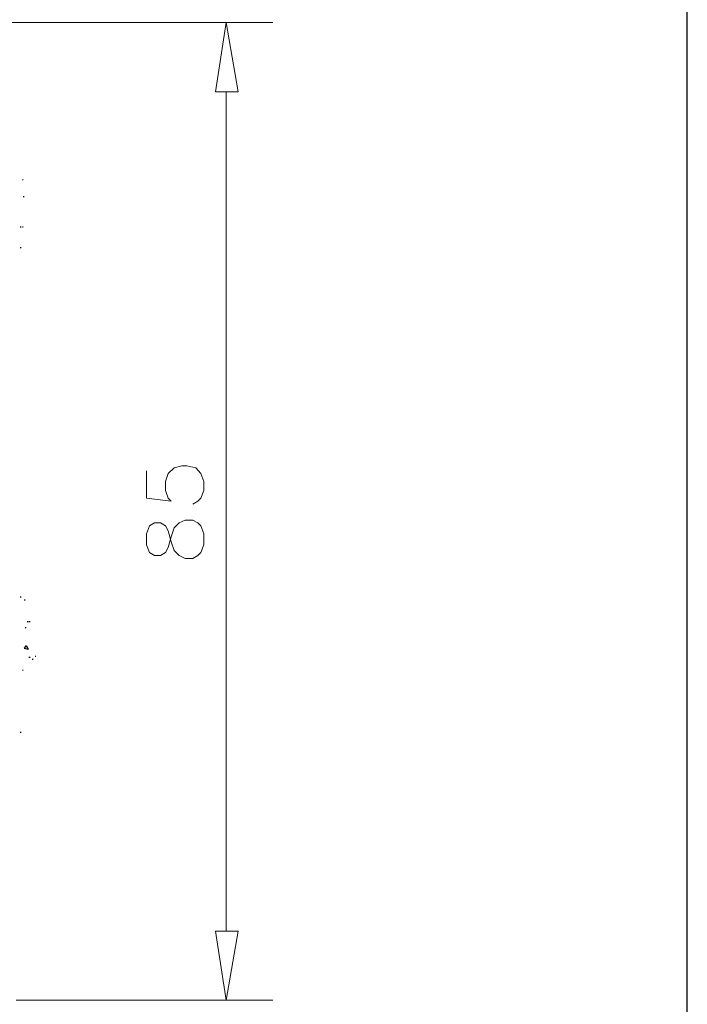
# Model space of a CAD drawing. Units: millimetres. Extents: x 8 to 413, y 3 to 290.
# Drawn here: x 384 to 413, y 217 to 260 of the extents above; entities that cross this region are included whole.
import ezdxf

# ---------------------------------------------------------------- set-up
doc = ezdxf.new("R2010")
doc.units = ezdxf.units.MM
doc.header["$MEASUREMENT"] = 0
doc.layers.get('0').update_dxf_attribs({"linetype": 'CONTINUOUS'})

msp = doc.modelspace()

# ---------------------------------------------------------------- linework, layer by layer
at = {"color": 0, "linetype": 'Continuous', "lineweight": 25, "true_color": 0x000007}
msp.add_lwpolyline([(412.533, 6.801), (412.533, 290.256), (7.578, 290.256), (7.578, 6.801)], close=True, dxfattribs=at)
at = {"color": 0, "linetype": 'Continuous', "lineweight": 20, "true_color": 0x000007}
for points in [[(372.425, 259.43), (394.746, 259.43)], [(392.744, 220.414), (392.744, 256.452)], [(389.319, 240.187), (389.319, 239.012), (390.378, 238.88), (390.246, 239.012), (390.13, 239.343), (390.13, 239.723), (390.246, 240.071), (390.51, 240.319), (390.841, 240.402), (391.056, 240.402), (391.437, 240.319), (391.652, 240.071), (391.784, 239.723), (391.784, 239.343), (391.652, 239.012), (391.52, 238.88), (391.305, 238.747)], [(383.726, 217.452), (394.746, 217.452)]]:
    msp.add_lwpolyline(points, dxfattribs=at)
for points in [[(393.257, 256.452), (392.281, 256.452), (392.744, 259.43)], [(389.319, 237.01), (389.451, 236.679), (389.666, 236.547), (389.915, 236.547), (390.13, 236.679), (390.246, 236.894), (390.378, 237.357), (390.51, 237.738), (390.725, 237.953), (390.974, 238.069), (391.305, 238.069), (391.52, 237.953), (391.652, 237.821), (391.784, 237.473), (391.784, 237.01), (391.652, 236.679), (391.52, 236.547), (391.305, 236.414), (390.974, 236.414), (390.725, 236.547), (390.51, 236.762), (390.378, 237.142), (390.246, 237.606), (390.13, 237.821), (389.915, 237.953), (389.666, 237.953), (389.451, 237.821), (389.319, 237.473)], [(393.257, 220.414), (392.281, 220.414), (392.744, 217.452)]]:
    msp.add_lwpolyline(points, close=True, dxfattribs=at)
at = {"color": 0, "linetype": 'Continuous', "lineweight": 25, "true_color": 0x0000fe}
for points in [[(383.991, 252.696), (384.024, 252.696)], [(384.024, 251.968), (384.074, 251.968)], [(383.892, 250.661), (383.941, 250.661)], [(383.991, 250.661), (384.024, 250.661)], [(383.892, 249.767), (383.941, 249.767)], [(383.892, 234.776), (383.941, 234.776)], [(384.074, 234.644), (384.107, 234.644)], [(384.107, 233.452), (384.157, 233.452)], [(384.19, 233.717), (384.239, 233.717)], [(384.272, 233.717), (384.322, 233.717)], [(384.157, 232.691), (384.074, 232.575)], [(384.074, 232.575), (384.239, 232.526)], [(384.157, 232.691), (384.239, 232.526)], [(384.272, 232.178), (384.322, 232.178)], [(384.405, 232.096), (384.454, 232.096)], [(384.537, 232.228), (384.57, 232.228)], [(383.991, 231.632), (384.024, 231.632)], [(383.892, 228.968), (383.941, 228.968)], [(383.892, 228.968), (383.941, 228.968)]]:
    msp.add_lwpolyline(points, dxfattribs=at)

doc.saveas('drawing.dxf')
